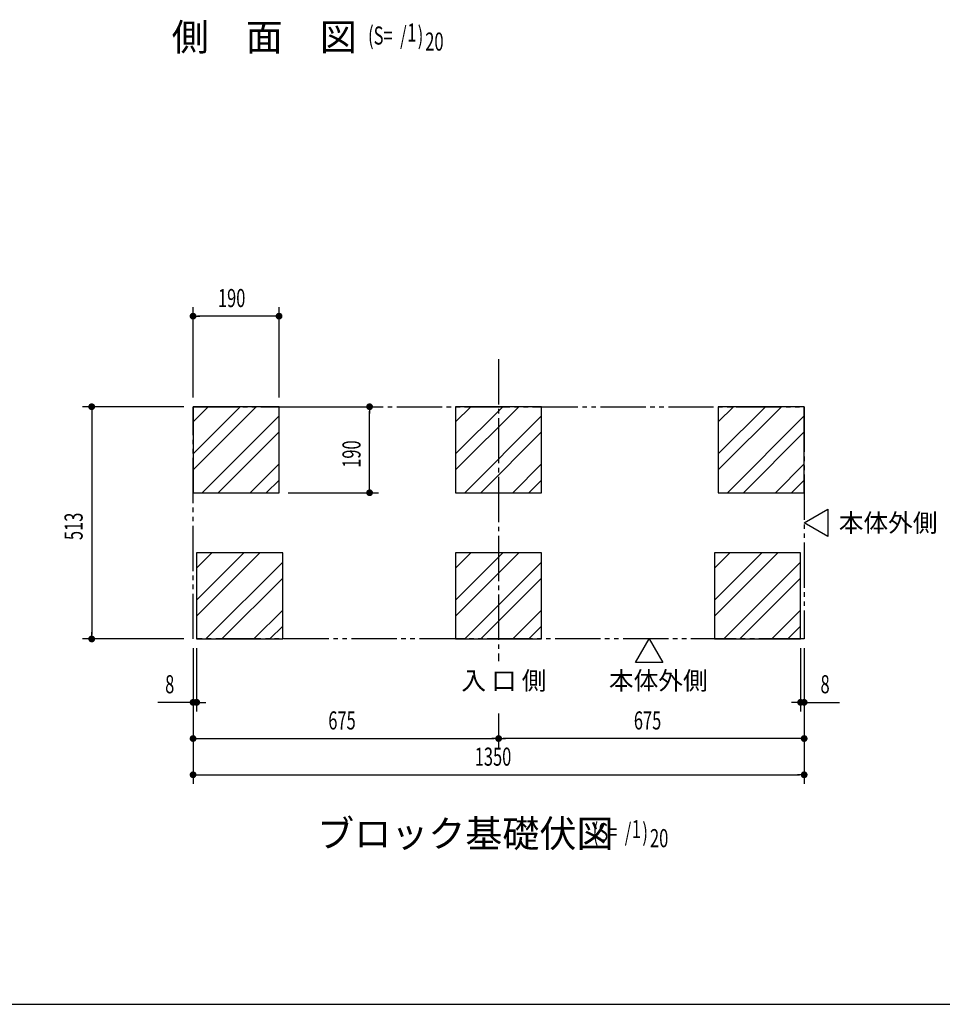
# Model space of a CAD drawing. Extents: x 217 to 8351, y 86 to 5621.
# Drawn here: x 3088 to 5126, y 207 to 2382 of the extents above; entities that cross this region are included whole.
import ezdxf

# ---------------------------------------------------------------- set-up
doc = ezdxf.new("R2010")
doc.units = 0
doc.header["$LTSCALE"] = 20
doc.header["$MEASUREMENT"] = 0
doc.linetypes.add('1PL-5', pattern=[6.5, 5, -0.5, 0.5, -0.5])
doc.linetypes.add('2PL-5', pattern=[7.5, 5, -0.5, 0.5, -0.5, 0.5, -0.5])
for name, color, linetype in [('1PL-21', 6, '1PL-5'), ('2PL-13', 4, '2PL-5'), ('HIKIDASHI', 6, 'CONTINUOUS'), ('M1', 4, 'CONTINUOUS'), ('SUNPOU', 4, 'CONTINUOUS'), ('WAKUSEN-01', 50, 'CONTINUOUS'), ('基礎', 3, 'CONTINUOUS')]:
    doc.layers.add(name, color=color, linetype=linetype)
doc.styles.add('00', font='ROMANS', dxfattribs={"width": 0.666667, "bigfont": 'BIGFONT'})
doc.styles.add('01', font='ROMANS', dxfattribs={"height": 3, "bigfont": 'BIGFONT'})

msp = doc.modelspace()

# ---------------------------------------------------------------- linework, layer by layer
at = {"layer": '1PL-21'}
msp.add_line((4145.5, 1632), (4145.5, 964.7), dxfattribs=at)
at = {"layer": '2PL-13'}
for p, q in [((3470.5, 1527), (4820.5, 1527)), ((3470.5, 1014), (3470.5, 1527)), ((4820.5, 1527), (4820.5, 1014)), ((4820.5, 1014), (3470.5, 1014))]:
    msp.add_line(p, q, dxfattribs=at)
at = {"layer": 'HIKIDASHI'}
for p, q in [((4820.5, 1270.5), (4872.5, 1300.5)), ((4872.5, 1300.5), (4872.5, 1240.5)), ((4872.5, 1240.5), (4820.5, 1270.5)), ((4448, 962), (4478, 1014)), ((4478, 1014), (4508, 962)), ((4508, 962), (4448, 962))]:
    msp.add_line(p, q, dxfattribs=at)
at = {"layer": 'SUNPOU'}
for p, q in [((3470.5, 1547), (3470.5, 1747)), ((3660.5, 1547), (3660.5, 1747)), ((3478, 1727), (3485.5, 1727)), ((3650.5, 1727), (3480.5, 1727)), ((3653, 1727), (3645.5, 1727)), ((3450.5, 1527), (3226.6, 1527)), ((3680.5, 1527), (3880.5, 1527)), ((3246.6, 1519.5), (3246.6, 1512)), ((3246.6, 1517), (3246.6, 1024)), ((3860.5, 1519.5), (3860.5, 1512)), ((3860.5, 1347), (3860.5, 1517)), ((3860.5, 1344.5), (3860.5, 1352)), ((3680.5, 1337), (3880.5, 1337)), ((3246.6, 1021.5), (3246.6, 1029)), ((3450.5, 1014), (3226.6, 1014)), ((3470.5, 994), (3470.5, 854)), ((3478.5, 994), (3478.5, 854)), ((4812.5, 994), (4812.5, 854)), ((4820.5, 994), (4820.5, 854)), ((3470.5, 974), (3470.5, 694)), ((3470.5, 974), (3470.5, 774)), ((4820.5, 974), (4820.5, 694)), ((4820.5, 974), (4820.5, 774)), ((3460.5, 874), (3392.7, 874)), ((3463, 874), (3455.5, 874)), ((3478.5, 874), (3470.5, 874)), ((3486, 874), (3493.5, 874)), ((3488.5, 874), (3498.5, 874)), ((4802.5, 874), (4792.5, 874)), ((4805, 874), (4797.5, 874)), ((4812.5, 874), (4820.5, 874)), ((4828, 874), (4835.5, 874)), ((4830.5, 874), (4898.3, 874)), ((4145.5, 849), (4145.5, 774)), ((4145.5, 849), (4145.5, 774)), ((3478, 794), (3485.5, 794)), ((3480.5, 794), (4135.5, 794)), ((4138, 794), (4130.5, 794)), ((4153, 794), (4160.5, 794)), ((4810.5, 794), (4155.5, 794)), ((4813, 794), (4805.5, 794)), ((3478, 714), (3485.5, 714)), ((3480.5, 714), (4810.5, 714)), ((4813, 714), (4805.5, 714))]:
    msp.add_line(p, q, dxfattribs=at)
at = {"layer": 'SUNPOU', "const_width": 7.5}
for points in [[(3474.3, 1727, 1), (3466.8, 1727, 1)], [(3656.8, 1727, 1), (3664.3, 1727, 1)], [(3246.6, 1523.2, 1), (3246.6, 1530.7, 1)], [(3860.5, 1523.2, 1), (3860.5, 1530.7, 1)], [(3860.5, 1340.7, 1), (3860.5, 1333.2, 1)], [(3246.6, 1017.7, 1), (3246.6, 1010.2, 1)], [(3466.8, 874, 1), (3474.3, 874, 1)], [(3482.3, 874, 1), (3474.8, 874, 1)], [(4808.8, 874, 1), (4816.3, 874, 1)], [(4824.3, 874, 1), (4816.8, 874, 1)], [(3474.3, 794, 1), (3466.8, 794, 1)], [(4141.8, 794, 1), (4149.3, 794, 1)], [(4149.3, 794, 1), (4141.8, 794, 1)], [(4816.8, 794, 1), (4824.3, 794, 1)], [(3474.3, 714, 1), (3466.8, 714, 1)], [(4816.8, 714, 1), (4824.3, 714, 1)]]:
    msp.add_lwpolyline(points, format="xyb", close=True, dxfattribs=at)
at = {"layer": 'WAKUSEN-01'}
msp.add_line((217, 207), (8191, 207), dxfattribs=at)
at = {"layer": '基礎'}
for p, q in [((3660.5, 1527), (3470.5, 1527)), ((3470.5, 1527), (3470.5, 1337)), ((3660.5, 1337), (3660.5, 1527)), ((4240.5, 1527), (4050.5, 1527)), ((4050.5, 1527), (4050.5, 1337)), ((4240.5, 1337), (4240.5, 1527)), ((4820.5, 1527), (4630.5, 1527)), ((4630.5, 1527), (4630.5, 1337)), ((4820.5, 1337), (4820.5, 1527)), ((3470.5, 1337), (3660.5, 1337)), ((4050.5, 1337), (4240.5, 1337)), ((4630.5, 1337), (4820.5, 1337)), ((3668.5, 1204), (3478.5, 1204)), ((3478.5, 1204), (3478.5, 1014)), ((3668.5, 1014), (3668.5, 1204)), ((4240.5, 1204), (4050.5, 1204)), ((4050.5, 1204), (4050.5, 1014)), ((4240.5, 1014), (4240.5, 1204)), ((4812.5, 1204), (4622.5, 1204)), ((4622.5, 1204), (4622.5, 1014)), ((4812.5, 1014), (4812.5, 1204)), ((3478.5, 1014), (3668.5, 1014)), ((4050.5, 1014), (4240.5, 1014)), ((4622.5, 1014), (4812.5, 1014))]:
    msp.add_line(p, q, dxfattribs=at)
at = {"layer": '基礎', "color": 6}
for p, q in [((3470.5, 1422.6), (3574.9, 1527)), ((3470.5, 1493.3), (3504.2, 1527)), ((3470.5, 1387.3), (3610.3, 1527)), ((4050.5, 1422.6), (4154.9, 1527)), ((4050.5, 1493.3), (4084.2, 1527)), ((4050.5, 1387.3), (4190.3, 1527)), ((4630.5, 1422.6), (4734.9, 1527)), ((4630.5, 1493.3), (4664.2, 1527)), ((4630.5, 1387.3), (4770.3, 1527)), ((3491, 1337), (3660.5, 1506.5)), ((4071, 1337), (4240.5, 1506.5)), ((4651, 1337), (4820.5, 1506.5)), ((3526.3, 1337), (3660.5, 1471.2)), ((4106.3, 1337), (4240.5, 1471.2)), ((4686.3, 1337), (4820.5, 1471.2)), ((3597, 1337), (3660.5, 1400.5)), ((4177, 1337), (4240.5, 1400.5)), ((4757, 1337), (4820.5, 1400.5)), ((3632.4, 1337), (3660.5, 1365.1)), ((4212.4, 1337), (4240.5, 1365.1)), ((4792.4, 1337), (4820.5, 1365.1)), ((3478.5, 1099.6), (3582.9, 1204)), ((3478.5, 1170.3), (3512.2, 1204)), ((3478.5, 1064.3), (3618.3, 1204)), ((4050.5, 1099.6), (4154.9, 1204)), ((4050.5, 1170.3), (4084.2, 1204)), ((4050.5, 1064.3), (4190.3, 1204)), ((4622.5, 1099.6), (4726.9, 1204)), ((4622.5, 1170.3), (4656.2, 1204)), ((4622.5, 1064.3), (4762.3, 1204)), ((3499, 1014), (3668.5, 1183.5)), ((4071, 1014), (4240.5, 1183.5)), ((4643, 1014), (4812.5, 1183.5)), ((3534.3, 1014), (3668.5, 1148.2)), ((4106.3, 1014), (4240.5, 1148.2)), ((4678.3, 1014), (4812.5, 1148.2)), ((3605, 1014), (3668.5, 1077.5)), ((4177, 1014), (4240.5, 1077.5)), ((4749, 1014), (4812.5, 1077.5)), ((3640.4, 1014), (3668.5, 1042.1)), ((4212.4, 1014), (4240.5, 1042.1)), ((4784.4, 1014), (4812.5, 1042.1))]:
    msp.add_line(p, q, dxfattribs=at)

# ---------------------------------------------------------------- texts
at = {"layer": 'HIKIDASHI', "style": '01'}
for s, p in [('本体外側', (4896.9, 1250.5)), ('入 口 側', (4063.2, 902)), ('本体外側', (4389.2, 902))]:
    msp.add_text(s, height=40, dxfattribs=at).set_placement(p)
at = {"layer": 'M1', "style": '01'}
for s, p in [('側\u3000面\u3000図', (3423.3, 2313.5)), ('ブロック基礎伏図', (3744.6, 554))]:
    msp.add_text(s, height=60, dxfattribs=at).set_placement(p)
at = {"layer": 'M1', "style": '00', "width": 0.67}
for s, p in [('(S=  /   )', (3857.1, 2326.9)), ('1', (3943.6, 2333.5)), ('20', (3983.4, 2313.5)), ('(S=  /   )', (4353.4, 567.4)), ('1', (4439.8, 574)), ('20', (4479.9, 554))]:
    msp.add_text(s, height=40, dxfattribs=at).set_placement(p)
at = {"layer": 'SUNPOU', "style": '00', "width": 0.666667}
for s, p in [('190', (3525.5, 1747)), ('8', (3408.9, 894)), ('8', (4856.7, 894)), ('675', (3769.3, 814)), ('675', (4444.3, 814)), ('1350', (4092.8, 734))]:
    msp.add_text(s, height=40, dxfattribs=at).set_placement(p)
for s, p in [('190', (3840.5, 1392)), ('513', (3226.6, 1232.4))]:
    msp.add_text(s, height=40, rotation=90, dxfattribs=at).set_placement(p)

doc.saveas('drawing.dxf')
